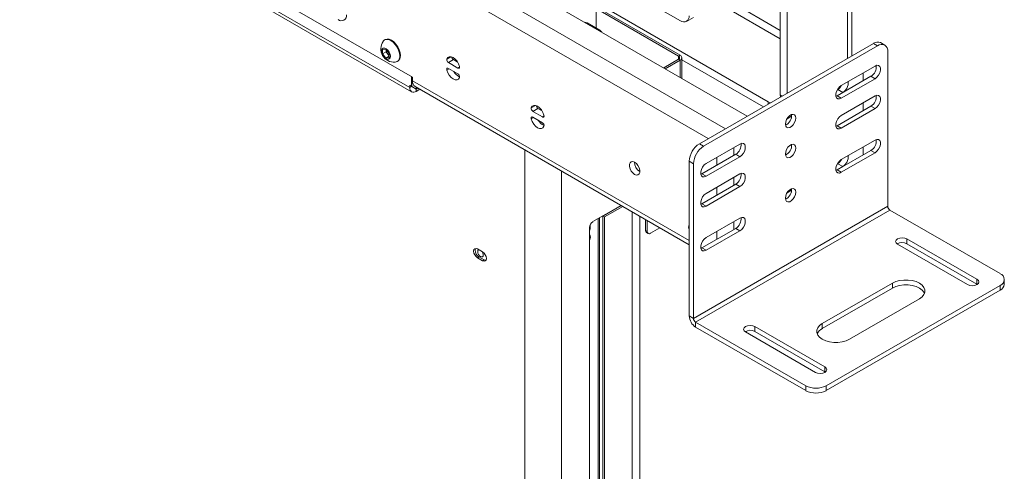
# Model space of a CAD drawing. Units: millimetres. Extents: x 74 to 4152, y -6380 to 2930.
# Drawn here: x 2628 to 3040, y -1808 to -1619 of the extents above; entities that cross this region are included whole.
import ezdxf

# ---------------------------------------------------------------- set-up
doc = ezdxf.new("R2010")
doc.units = ezdxf.units.MM

msp = doc.modelspace()

# ---------------------------------------------------------------- linework, layer by layer
at = {"color": 7, "linetype": 'Continuous', "lineweight": 18}
for p, q in [((2976.13, -1634.44), (2976.13, -984.3)), ((2974.31, -1635.49), (2974.31, -986.84)), ((2946.17, -1650.76), (2946.17, -1041.95)), ((2949, -1650.1), (2949, -1046.07)), ((2472.8, -1404.95), (2923.22, -1664.98)), ((2470.54, -1411.98), (2916.01, -1669.14)), ((2597.82, -1531.18), (2792.27, -1643.44)), ((2739.56, -1548.42), (2932.35, -1659.71)), ((2791.07, -1647.8), (2712.01, -1602.16)), ((2712.79, -1603.9), (2791.86, -1649.54)), ((2904.45, -1619.78), (2877.9, -1604.45)), ((2869.1, -1607.54), (2869.1, -1622.89)), ((2941.08, -1653.7), (2869.1, -1612.15)), ((2904.21, -1634.21), (2869.1, -1613.95)), ((2903.57, -1634.58), (2869.1, -1614.68)), ((2921.98, -1613.45), (2946.17, -1627.41)), ((2946.17, -1623.82), (2925.09, -1611.65)), ((2906.95, -1620.03), (2909.78, -1618.4)), ((2870.65, -1623.79), (2865.28, -1620.69)), ((2780.81, -1627.66), (2780.54, -1627.82)), ((2779.69, -1631.8), (2781.1, -1631.67)), ((2779.69, -1633.68), (2779.69, -1631.8)), ((2781.1, -1631.67), (2782.51, -1633.43)), ((2781.16, -1631.89), (2781.16, -1631.74)), ((2781.16, -1631.75), (2781.16, -1631.89)), ((2912.3, -1671.28), (2985.13, -1629.24)), ((2914.07, -1672.31), (2986.9, -1630.26)), ((2986.9, -1630.26), (2985.13, -1629.24)), ((2989.9, -1629.96), (2988.13, -1628.94)), ((2781.16, -1632.83), (2779.69, -1633.68)), ((2781.1, -1635.44), (2779.69, -1633.68)), ((2782.51, -1634.63), (2781.1, -1635.44)), ((2782.51, -1635.32), (2781.1, -1635.44)), ((2781.16, -1632.83), (2781.16, -1631.89)), ((2781.86, -1633.71), (2781.16, -1632.83)), ((2782.51, -1634.52), (2781.86, -1633.71)), ((2782.51, -1633.43), (2782.51, -1635.32)), ((2808.3, -1634.83), (2806.58, -1635.83)), ((2903.57, -1635.93), (2897.36, -1639.51)), ((2903.57, -1634.58), (2904.21, -1634.21)), ((2903.57, -1634.58), (2903.57, -1635.93)), ((2903.57, -1635.93), (2904.21, -1636.29)), ((2904.95, -1643.9), (2904.95, -1635.25)), ((2991.14, -1697.46), (2991.14, -1632.71)), ((2785.79, -1636.91), (2786.06, -1636.76)), ((2807.52, -1639.91), (2806.58, -1640.45)), ((2809.36, -1636.07), (2807.24, -1637.3)), ((2811.24, -1639.61), (2807.24, -1637.3)), ((2807.24, -1639.75), (2811.24, -1642.06)), ((2811.11, -1637.08), (2809.36, -1636.07)), ((2811.95, -1639.2), (2811.24, -1639.61)), ((2904.21, -1636.29), (2897.99, -1639.88)), ((2904.21, -1636.29), (2904.21, -1643.47)), ((2939.09, -1655.82), (2904.95, -1636.11)), ((2985.84, -1638.73), (2971.7, -1646.9)), ((2791.85, -1647.27), (2791.85, -1643.19)), ((2791.99, -1647.36), (2791.99, -1643.27)), ((2792.27, -1643.44), (2792.27, -1644.99)), ((2984.07, -1643.02), (2969.93, -1651.18)), ((2971.7, -1652.2), (2985.84, -1644.04)), ((2980.79, -1644.91), (2980.79, -1641.65)), ((2984.07, -1643.02), (2985.84, -1644.04)), ((2791.07, -1646.82), (2791.85, -1647.27)), ((2791.07, -1647.8), (2791.07, -1646.82)), ((2791.07, -1647.8), (2791.99, -1647.27)), ((2791.85, -1647.27), (2791.99, -1647.19)), ((2791.99, -1647.36), (2793.76, -1648.38)), ((2792.27, -1644.99), (2908.06, -1711.83)), ((2793.33, -1647.32), (2908.06, -1713.55)), ((2793.76, -1648.38), (2793.76, -1647.57)), ((2793.76, -1648.38), (2794.46, -1647.97)), ((2793.76, -1649.36), (2793.76, -1648.38)), ((2795.3, -1648.46), (2793.76, -1649.36)), ((2946.17, -1650.76), (2947.01, -1651.25)), ((2969.93, -1651.18), (2969.45, -1651.4)), ((2969.93, -1651.18), (2972.3, -1649.81)), ((2969.93, -1651.18), (2971.7, -1652.2)), ((2970.18, -1648.59), (2970.04, -1648.67)), ((2970.18, -1648.59), (2972.3, -1649.81)), ((2985.84, -1651.27), (2971.7, -1659.43)), ((2843.66, -1655.24), (2841.93, -1656.24)), ((2844.72, -1656.48), (2842.6, -1657.71)), ((2846.47, -1657.49), (2844.72, -1656.48)), ((2941.08, -1654.67), (2941.08, -1653.7)), ((2984.07, -1655.55), (2969.93, -1663.72)), ((2971.7, -1664.74), (2985.84, -1656.57)), ((2980.79, -1657.45), (2980.79, -1654.18)), ((2984.07, -1655.55), (2985.84, -1656.57)), ((2842.87, -1660.32), (2841.93, -1660.86)), ((2846.6, -1660.02), (2842.6, -1657.71)), ((2842.6, -1660.16), (2846.6, -1662.47)), ((2847.31, -1659.61), (2846.6, -1660.02)), ((2950.9, -1659.72), (2948.98, -1660.83)), ((2969.93, -1663.72), (2969.45, -1663.94)), ((2969.93, -1663.72), (2971.7, -1664.74)), ((2912.3, -1671.28), (2914.07, -1672.31)), ((2929.27, -1671.39), (2915.13, -1679.55)), ((2926.76, -1676.1), (2926.76, -1672.84)), ((2985.84, -1669.76), (2971.7, -1677.92)), ((2980.79, -1675.94), (2980.79, -1672.68)), ((2839.22, -1673.82), (2839.22, -2080.53)), ((2927.5, -1675.68), (2913.36, -1683.84)), ((2915.13, -1684.86), (2929.27, -1676.7)), ((2919.55, -1680.27), (2919.55, -1677)), ((2927.5, -1675.68), (2929.27, -1676.7)), ((2984.07, -1674.05), (2969.93, -1682.21)), ((2971.7, -1683.23), (2985.84, -1675.07)), ((2984.07, -1674.05), (2985.84, -1675.07)), ((2909.83, -1679.65), (2908.06, -1678.63)), ((2908.06, -1743.39), (2908.06, -1678.63)), ((2909.83, -1744.41), (2909.83, -1679.65)), ((2969.93, -1682.21), (2972.3, -1680.84)), ((2970.18, -1679.62), (2970.04, -1679.7)), ((2970.18, -1679.62), (2972.3, -1680.84)), ((2854.64, -1682.72), (2854.64, -2089.43)), ((2913.36, -1683.84), (2912.88, -1684.06)), ((2913.36, -1683.84), (2915.13, -1684.86)), ((2929.27, -1683.92), (2915.13, -1692.09)), ((2926.76, -1688.64), (2926.76, -1685.37)), ((2969.93, -1682.21), (2969.45, -1682.43)), ((2969.93, -1682.21), (2971.7, -1683.23)), ((2927.5, -1688.21), (2913.36, -1696.37)), ((2915.13, -1697.39), (2929.27, -1689.23)), ((2919.55, -1692.8), (2919.55, -1689.53)), ((2927.5, -1688.21), (2929.27, -1689.23)), ((2950.9, -1690.75), (2948.98, -1691.86)), ((2879.53, -1697.08), (2867.72, -1703.9)), ((2871.89, -1701.57), (2879.6, -1697.13)), ((2872.53, -1701.94), (2880.24, -1697.49)), ((2909.83, -1744.41), (2991.14, -1697.46)), ((2913.36, -1696.37), (2912.88, -1696.59)), ((2913.36, -1696.37), (2915.13, -1697.39)), ((2872.53, -1701.94), (2871.89, -1701.57)), ((2871.89, -1701.57), (2871.89, -2073.49)), ((2873.37, -1700.72), (2873.37, -1700.64)), ((2874.45, -1700.02), (2874.45, -1700.1)), ((2876.11, -1699.14), (2876.11, -1699.06)), ((2876.56, -1698.88), (2876.56, -1698.8)), ((2876.73, -1698.7), (2876.73, -1698.78)), ((2878.11, -1697.9), (2878.11, -1697.98)), ((2884.2, -1699.78), (2884.2, -2069.1)), ((2887.39, -2067.26), (2887.39, -1701.62)), ((2910.74, -1746), (2992.06, -1699.05)), ((3038.16, -1725.67), (2992.06, -1699.05)), ((2866.6, -1706.64), (2866.6, -1705.19)), ((2869.96, -1874.31), (2869.96, -1702.61)), ((2870.45, -1874.46), (2870.45, -1702.33)), ((2872.53, -1701.94), (2872.53, -2073.85)), ((2889.82, -1703.02), (2889.82, -1707.56)), ((2890.45, -1703.39), (2890.45, -1707.92)), ((2929.27, -1702.42), (2915.13, -1710.58)), ((2926.76, -1707.13), (2926.76, -1703.86)), ((2866.31, -1706.35), (2866.31, -2079.43)), ((2866.31, -1707.49), (2866.41, -1707.28)), ((2866.37, -1709.39), (2866.31, -1709.33)), ((2889.82, -1707.56), (2890.45, -1707.92)), ((2890.23, -1708.47), (2890.87, -1708.84)), ((2895.79, -1706.47), (2891.87, -1708.74)), ((2927.5, -1706.7), (2913.36, -1714.87)), ((2915.13, -1715.89), (2929.27, -1707.72)), ((2919.55, -1711.29), (2919.55, -1708.03)), ((2927.5, -1706.7), (2929.27, -1707.72)), ((2866.31, -1711.56), (2866.43, -1711.31)), ((3024.54, -1730.27), (2995.23, -1713.35)), ((2999.15, -1711.09), (3028.46, -1728.01)), ((2999.15, -1711.09), (2999.15, -1713.13)), ((2999.15, -1713.13), (3028.46, -1730.05)), ((2821.55, -1716.56), (2819.42, -1715.33)), ((2912.83, -1714.58), (2913.34, -1714.88)), ((2913.36, -1714.87), (2912.88, -1715.09)), ((2913.36, -1714.87), (2915.13, -1715.89)), ((2820.06, -1718.64), (2819.42, -1719.01)), ((2819.42, -1719.01), (2821.55, -1720.23)), ((2820.06, -1718.64), (2822.18, -1719.86)), ((2822.18, -1719.86), (2821.55, -1720.23)), ((2963.76, -1746.58), (2993.07, -1729.66)), ((2965.33, -1772.61), (3038.16, -1730.57)), ((2993.07, -1729.66), (2993.07, -1731.7)), ((3028.46, -1728.01), (3028.46, -1730.05)), ((3028.46, -1730.05), (3028.64, -1730.16)), ((3038.16, -1732.61), (3038.16, -1730.57)), ((3039.92, -1730.16), (3039.92, -1728.12)), ((2963.76, -1748.62), (2993.07, -1731.7)), ((2965.33, -1774.65), (3038.16, -1732.61)), ((3004.38, -1736.19), (2975.07, -1753.11)), ((2908.06, -1743.39), (2909.83, -1744.41)), ((2956.85, -1772.61), (2910.74, -1746)), ((2910.74, -1746), (2910.74, -1748.04)), ((2963.76, -1746.58), (2963.76, -1748.62)), ((2956.85, -1774.65), (2910.74, -1748.04)), ((2960.9, -1767.01), (2931.59, -1750.09)), ((2935.51, -1747.82), (2964.82, -1764.74)), ((2935.51, -1747.82), (2935.51, -1749.87)), ((2935.51, -1749.87), (2964.82, -1766.79)), ((2964.82, -1764.74), (2964.82, -1766.79)), ((2964.82, -1766.79), (2965, -1766.9)), ((2956.85, -1774.65), (2956.85, -1772.61)), ((2965.33, -1772.61), (2965.33, -1774.65))]:
    msp.add_line(p, q, dxfattribs=at)
at = {"color": 7, "linetype": 'Continuous', "lineweight": 18, "flags": 128}
for points in [[(2786.88, -1634.51), (2786.75, -1633.32), (2786.38, -1632.08), (2785.79, -1630.85), (2785.02, -1629.72), (2784.13, -1628.78), (2783.16, -1628.08), (2782.2, -1627.67), (2781.31, -1627.58), (2780.54, -1627.82), (2779.95, -1628.36), (2779.91, -1628.42)], [(2787.15, -1634.35), (2787.02, -1633.17), (2786.65, -1631.92), (2786.06, -1630.69), (2785.29, -1629.57), (2784.39, -1628.62), (2783.43, -1627.92), (2782.47, -1627.51), (2781.58, -1627.43), (2780.81, -1627.66)], [(2870.65, -1623.79), (2871.2, -1624.24), (2871.44, -1624.55)], [(2782.96, -1634.63), (2782.83, -1633.78), (2782.47, -1632.9), (2781.93, -1632.12), (2781.27, -1631.52), (2780.59, -1631.2), (2779.98, -1631.2), (2779.52, -1631.52), (2779.28, -1632.11), (2779.28, -1632.9), (2779.52, -1633.77), (2779.98, -1634.62), (2780.59, -1635.32), (2781.27, -1635.79), (2781.93, -1635.95), (2782.47, -1635.79), (2782.83, -1635.33), (2782.96, -1634.63)], [(2806.58, -1635.83), (2806.99, -1635.18), (2807.61, -1634.84), (2808.39, -1634.85), (2809.24, -1635.19), (2810.1, -1635.84), (2810.88, -1636.73), (2811.5, -1637.79), (2811.91, -1638.9)], [(2806.58, -1640.45), (2806.54, -1640.24), (2806.54, -1640.05), (2806.59, -1639.88), (2806.67, -1639.76), (2806.78, -1639.68), (2806.92, -1639.65), (2807.08, -1639.67), (2807.24, -1639.75)], [(2811.91, -1638.9), (2811.95, -1639.12), (2811.94, -1639.31), (2811.9, -1639.47), (2811.82, -1639.6), (2811.71, -1639.68), (2811.57, -1639.7), (2811.41, -1639.68), (2811.24, -1639.61)], [(2985.84, -1644.04), (2986.63, -1643.43), (2987.32, -1642.57), (2987.83, -1641.56), (2988.1, -1640.54), (2988.1, -1639.62), (2987.83, -1638.91), (2987.32, -1638.5), (2986.63, -1638.44), (2985.84, -1638.73)], [(2811.91, -1643.53), (2811.5, -1644.18), (2810.88, -1644.51), (2810.1, -1644.51), (2809.24, -1644.17), (2808.39, -1643.52), (2807.61, -1642.63), (2806.99, -1641.57), (2806.58, -1640.45)], [(2971.7, -1646.9), (2970.91, -1647.51), (2970.22, -1648.37), (2969.71, -1649.37), (2969.43, -1650.4), (2969.43, -1651.32), (2969.71, -1652.03), (2970.22, -1652.44), (2970.91, -1652.5), (2971.7, -1652.2)], [(2946.27, -1651.67), (2946.24, -1651.52), (2946.17, -1650.76)], [(2985.84, -1656.57), (2986.63, -1655.96), (2987.32, -1655.1), (2987.83, -1654.1), (2988.1, -1653.07), (2988.1, -1652.15), (2987.83, -1651.44), (2987.32, -1651.03), (2986.63, -1650.97), (2985.84, -1651.27)], [(2841.93, -1656.24), (2842.34, -1655.59), (2842.96, -1655.25), (2843.74, -1655.26), (2844.6, -1655.6), (2845.45, -1656.25), (2846.23, -1657.14), (2846.85, -1658.2), (2847.26, -1659.31)], [(2941.08, -1653.7), (2941.84, -1654.06), (2942.02, -1654.13)], [(2841.93, -1660.86), (2841.89, -1660.65), (2841.9, -1660.46), (2841.94, -1660.3), (2842.02, -1660.17), (2842.13, -1660.09), (2842.27, -1660.06), (2842.43, -1660.09), (2842.6, -1660.16)], [(2847.26, -1659.31), (2847.3, -1659.53), (2847.3, -1659.72), (2847.26, -1659.88), (2847.18, -1660.01), (2847.06, -1660.09), (2846.92, -1660.11), (2846.77, -1660.09), (2846.6, -1660.02)], [(2948.29, -1663.06), (2948.42, -1663.85), (2948.8, -1664.39), (2949.39, -1664.62), (2950.1, -1664.51), (2950.86, -1664.07), (2951.58, -1663.36), (2952.16, -1662.45), (2952.54, -1661.47), (2952.68, -1660.53), (2952.54, -1659.74), (2952.16, -1659.2), (2951.58, -1658.97), (2950.86, -1659.08), (2950.1, -1659.52), (2949.39, -1660.24), (2948.8, -1661.14), (2948.42, -1662.12), (2948.29, -1663.06)], [(2971.7, -1659.43), (2970.91, -1660.04), (2970.22, -1660.9), (2969.71, -1661.91), (2969.43, -1662.93), (2969.43, -1663.85), (2969.71, -1664.56), (2970.22, -1664.97), (2970.91, -1665.03), (2971.7, -1664.74)], [(2847.26, -1663.94), (2846.85, -1664.59), (2846.23, -1664.92), (2845.45, -1664.92), (2844.6, -1664.58), (2843.74, -1663.93), (2842.96, -1663.04), (2842.34, -1661.98), (2841.93, -1660.86)], [(2929.27, -1676.7), (2930.06, -1676.08), (2930.75, -1675.22), (2931.26, -1674.22), (2931.53, -1673.2), (2931.53, -1672.27), (2931.26, -1671.57), (2930.75, -1671.16), (2930.06, -1671.09), (2929.27, -1671.39)], [(2948.29, -1675.6), (2948.42, -1676.38), (2948.8, -1676.93), (2949.39, -1677.15), (2950.1, -1677.04), (2950.86, -1676.6), (2951.58, -1675.89), (2952.16, -1674.99), (2952.54, -1674.01), (2952.68, -1673.06), (2952.54, -1672.27), (2952.16, -1671.73), (2951.58, -1671.5), (2950.86, -1671.62), (2950.1, -1672.06), (2949.39, -1672.77), (2948.8, -1673.67), (2948.42, -1674.65), (2948.29, -1675.6)], [(2985.84, -1675.07), (2986.63, -1674.45), (2987.32, -1673.59), (2987.83, -1672.59), (2988.1, -1671.57), (2988.1, -1670.65), (2987.83, -1669.94), (2987.32, -1669.53), (2986.63, -1669.47), (2985.84, -1669.76)], [(2885.19, -1684.09), (2885.94, -1684.37), (2886.59, -1684.31), (2887.08, -1683.92), (2887.34, -1683.25), (2887.34, -1682.37), (2887.08, -1681.39), (2886.59, -1680.43), (2885.94, -1679.61), (2885.19, -1679.03), (2884.44, -1678.75), (2883.78, -1678.81), (2883.29, -1679.2), (2883.03, -1679.87), (2883.03, -1680.75), (2883.29, -1681.73), (2883.78, -1682.69), (2884.44, -1683.51), (2885.19, -1684.09)], [(2915.13, -1679.55), (2914.34, -1680.17), (2913.65, -1681.03), (2913.14, -1682.03), (2912.87, -1683.05), (2912.87, -1683.97), (2913.14, -1684.68), (2913.65, -1685.09), (2914.34, -1685.15), (2915.13, -1684.86)], [(2971.7, -1677.92), (2970.91, -1678.54), (2970.22, -1679.4), (2969.71, -1680.4), (2969.43, -1681.42), (2969.43, -1682.35), (2969.71, -1683.05), (2970.22, -1683.46), (2970.91, -1683.53), (2971.7, -1683.23)], [(2929.27, -1689.23), (2930.06, -1688.62), (2930.75, -1687.76), (2931.26, -1686.75), (2931.53, -1685.73), (2931.53, -1684.81), (2931.26, -1684.1), (2930.75, -1683.69), (2930.06, -1683.63), (2929.27, -1683.92)], [(2915.13, -1692.09), (2914.34, -1692.7), (2913.65, -1693.56), (2913.14, -1694.56), (2912.87, -1695.59), (2912.87, -1696.51), (2913.14, -1697.22), (2913.65, -1697.63), (2914.34, -1697.69), (2915.13, -1697.39)], [(2948.29, -1694.09), (2948.42, -1694.88), (2948.8, -1695.42), (2949.39, -1695.65), (2950.1, -1695.54), (2950.86, -1695.1), (2951.58, -1694.38), (2952.16, -1693.48), (2952.54, -1692.5), (2952.68, -1691.56), (2952.54, -1690.77), (2952.16, -1690.23), (2951.58, -1690), (2950.86, -1690.11), (2950.1, -1690.55), (2949.39, -1691.26), (2948.8, -1692.17), (2948.42, -1693.15), (2948.29, -1694.09)], [(2929.27, -1707.72), (2930.06, -1707.11), (2930.75, -1706.25), (2931.26, -1705.25), (2931.53, -1704.22), (2931.53, -1703.3), (2931.26, -1702.59), (2930.75, -1702.18), (2930.06, -1702.12), (2929.27, -1702.42)], [(2915.13, -1710.58), (2914.34, -1711.19), (2913.65, -1712.05), (2913.14, -1713.06), (2912.87, -1714.08), (2912.87, -1715), (2913.14, -1715.71), (2913.65, -1716.12), (2914.34, -1716.18), (2915.13, -1715.89)], [(2995.23, -1713.35), (2994.62, -1712.83), (2994.41, -1712.22), (2994.62, -1711.61), (2995.23, -1711.09), (2996.13, -1710.74), (2997.19, -1710.62), (2998.25, -1710.74), (2999.15, -1711.09)], [(2819.42, -1715.33), (2818.82, -1715.12), (2818.3, -1715.22), (2817.96, -1715.62), (2817.83, -1716.25), (2817.96, -1717.03), (2818.3, -1717.82), (2818.82, -1718.52), (2819.42, -1719.01)], [(2818.66, -1715.12), (2818.59, -1715.25), (2818.47, -1715.88), (2818.59, -1716.66), (2818.94, -1717.45), (2819.45, -1718.15), (2820.06, -1718.64)], [(2820.03, -1715.68), (2819.87, -1715.74), (2819.62, -1716.03), (2819.53, -1716.5), (2819.62, -1717.06), (2819.87, -1717.65), (2820.25, -1718.16), (2820.7, -1718.52), (2821.14, -1718.67), (2821.52, -1718.6), (2821.78, -1718.31), (2821.86, -1717.84), (2821.86, -1717.84)], [(2821.55, -1720.23), (2822.16, -1720.44), (2822.67, -1720.34), (2823.02, -1719.95), (2823.14, -1719.31), (2823.02, -1718.54), (2822.67, -1717.75), (2822.16, -1717.05), (2821.55, -1716.56)], [(2822.18, -1719.86), (2822.79, -1720.08), (2822.94, -1720.08)], [(2993.07, -1729.66), (2994.47, -1729.01), (2996.08, -1728.57), (2997.83, -1728.34), (2999.62, -1728.34), (3001.37, -1728.57), (3002.98, -1729.01), (3004.38, -1729.66), (3005.5, -1730.47), (3006.28, -1731.4), (3006.68, -1732.41), (3006.68, -1733.44), (3006.28, -1734.45), (3005.5, -1735.38), (3004.38, -1736.19)], [(2993.07, -1731.7), (2994.47, -1731.06), (2996.08, -1730.61), (2997.83, -1730.38), (2999.62, -1730.38), (3001.37, -1730.61), (3002.98, -1731.06), (3004.38, -1731.7), (3005.5, -1732.51), (3006.28, -1733.44), (3006.53, -1733.95)], [(3028.46, -1728.01), (3029.06, -1728.53), (3029.27, -1729.14), (3029.06, -1729.75), (3028.46, -1730.27), (3027.56, -1730.62), (3026.5, -1730.74), (3025.44, -1730.62), (3024.54, -1730.27)], [(2975.07, -1753.11), (2973.67, -1753.76), (2972.06, -1754.2), (2970.31, -1754.43), (2968.52, -1754.43), (2966.77, -1754.2), (2965.16, -1753.76), (2963.76, -1753.11), (2962.64, -1752.3), (2961.87, -1751.37), (2961.47, -1750.36), (2961.47, -1749.33), (2961.87, -1748.32), (2962.64, -1747.39), (2963.76, -1746.58)], [(2931.59, -1750.09), (2930.98, -1749.57), (2930.77, -1748.96), (2930.98, -1748.34), (2931.59, -1747.82), (2932.49, -1747.48), (2933.55, -1747.36), (2934.61, -1747.48), (2935.51, -1747.82)], [(2964.82, -1764.74), (2965.42, -1765.26), (2965.63, -1765.88), (2965.42, -1766.49), (2964.82, -1767.01), (2963.92, -1767.36), (2962.86, -1767.48), (2961.8, -1767.36), (2960.9, -1767.01)]]:
    msp.add_lwpolyline(points, dxfattribs=at)
at = {"color": 7, "linetype": 'Continuous', "lineweight": 18}
for centre, radius, start, end in [((2762.47, -1617.62), 2.18, 230.7967, 9.214), ((2905.83, -1618.09), 2.18, 230.7967, 9.214), ((2864.12, -1622.73), 2.35, 60.5579, 87.66), ((2869.5, -1625.83), 2.35, 60.5579, 87.66), ((2784.64, -1631.52), 5.65, 146.8099, 273.1847), ((2986.89, -1631.69), 3.02, 65.6929, 125.6176), ((2988.56, -1632.29), 2.62, 350.786, 129.2033), ((2784.22, -1631.75), 3.07, 182.6393, 219.7721), ((2783.94, -1632.08), 2.64, 218.0623, 237.233), ((2784.63, -1634.89), 2.28, 278.1394, 9.706), ((2784.66, -1634.67), 2.51, 303.9367, 7.3755), ((2807.97, -1636.08), 1.41, 169.4407, 239.2445), ((2810.19, -1634.78), 1.54, 185.3198, 237.5121), ((2903.32, -1635.25), 0.72, 290.7834, 69.2166), ((2903.81, -1635.25), 1.11, 290.7834, 69.2166), ((2981.77, -1639.06), 4.58, 300.1331, 6.8451), ((2813.93, -1638.49), 5.12, 209.9786, 247.2266), ((2810.52, -1643.27), 1.41, 349.4407, 59.2445), ((2792.71, -1648.07), 1.66, 170.786, 309.2033), ((2794.77, -1645.26), 2.51, 173.7012, 234.9867), ((2967.58, -1644.5), 4.85, 302.4291, 331.4413), ((2970.02, -1645.87), 4.55, 299.9973, 7.7338), ((2981.77, -1651.59), 4.58, 300.1331, 6.8451), ((2843.32, -1656.49), 1.41, 169.4407, 239.2445), ((2845.54, -1655.19), 1.54, 185.3198, 237.5121), ((2946.53, -1659.51), 4.37, 294.3156, 5.6897), ((2849.29, -1658.9), 5.12, 209.9786, 247.2266), ((2845.88, -1663.68), 1.41, 349.4407, 59.2445), ((2917.27, -1679.05), 9.22, 122.6055, 177.3945), ((2919.04, -1680.07), 9.22, 122.6055, 177.3945), ((2925.2, -1671.72), 4.58, 300.1331, 6.8451), ((2946.53, -1672.05), 4.37, 294.3156, 5.6897), ((2981.77, -1670.09), 4.58, 300.1331, 6.8451), ((2970.02, -1676.9), 4.55, 299.9973, 7.7338), ((2889.67, -1678.97), 4.55, 180.2382, 239.7564), ((2967.58, -1675.52), 4.85, 302.4291, 331.4413), ((2925.2, -1684.25), 4.58, 300.1331, 6.8451), ((2946.53, -1690.54), 4.37, 294.3156, 5.6897), ((2993.14, -1697.37), 2, 182.6055, 237.3945), ((2869.38, -1706.49), 3.07, 122.6055, 177.3945), ((2910.66, -1706.19), 2.85, 155.9278, 204.0722), ((2925.2, -1702.74), 4.58, 300.1331, 6.8451), ((2865.12, -1710.38), 1.6, 324.905, 38.53), ((2865.25, -1706.59), 1.35, 329.4757, 358.1004), ((2890.8, -1707.67), 0.986, 173.7012, 234.9867), ((2891.32, -1708.06), 0.873, 170.786, 309.2033), ((2997.2, -1716.73), 4.1, 61.5392, 121.592), ((2819.33, -1717.97), 2.54, 2.7901, 36.521), ((3037.24, -1728.12), 2.62, 290.7834, 69.2166), ((3036.92, -1729.86), 3.02, 294.3747, 354.3052), ((2913.89, -1743.12), 5.84, 182.6055, 237.3945), ((2911.82, -1744.31), 2, 182.6055, 237.3945), ((2933.56, -1753.47), 4.1, 61.5392, 121.592), ((2965.83, -1752.75), 4.61, 116.6398, 155.9603), ((2961.09, -1764.42), 9.22, 242.6097, 297.3903), ((2961.09, -1766.47), 9.22, 242.6097, 297.3903)]:
    msp.add_arc(centre, radius, start, end, dxfattribs=at)

doc.saveas('drawing.dxf')
